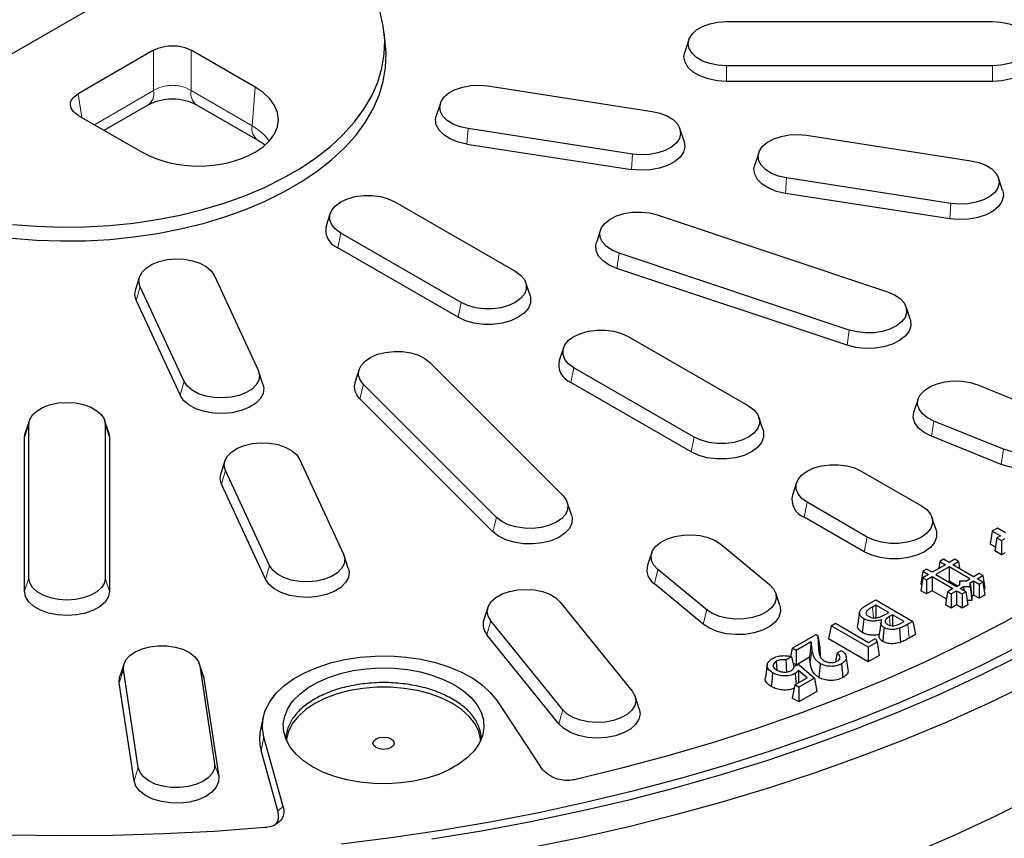
# Model space of a CAD drawing. Units: millimetres. Extents: x 0 to 420, y 0 to 297.
# Drawn here: x 325 to 378, y 145 to 189 of the extents above; entities that cross this region are included whole.
import ezdxf

# ---------------------------------------------------------------- set-up
doc = ezdxf.new("R2010")
doc.units = ezdxf.units.MM

msp = doc.modelspace()

# ---------------------------------------------------------------- linework, layer by layer
at = {"color": 7, "linetype": 'Continuous', "lineweight": 25}
for p, q in [((335.089, 193.3124), (317.3713, 183.0841)), ((362.6689, 188.802), (376.9546, 188.802)), ((344.3503, 187.5277), (344.2755, 188.2249)), ((360.6501, 187.84), (360.4245, 187.1652)), ((331.8908, 187.2674), (327.8425, 184.9304)), ((337.3418, 185.2825), (333.9035, 187.2674)), ((376.9546, 186.4282), (362.6689, 186.4282)), ((349.8507, 185.3464), (358.6821, 183.9804)), ((376.9546, 185.5957), (362.6689, 185.5957)), ((329.2286, 182.9684), (331.5988, 184.3367)), ((334.1955, 184.3367), (337.4825, 182.4392)), ((347.2998, 184.4248), (347.0743, 183.75)), ((327.8425, 183.7685), (331.2809, 181.7836)), ((357.6178, 181.6874), (348.7865, 183.0535)), ((360.3943, 182.384), (360.1687, 183.0587)), ((366.9614, 182.6997), (375.7928, 181.3336)), ((348.727, 182.2255), (357.5583, 180.8594)), ((364.4105, 181.7781), (364.185, 181.1033)), ((374.7285, 179.0407), (365.8971, 180.4067)), ((377.5049, 179.7372), (377.2794, 180.412)), ((374.669, 178.2127), (365.8377, 179.5788)), ((344.8566, 179.124), (351.3216, 175.3919)), ((341.3839, 178.5096), (341.1584, 177.8348)), ((358.9504, 178.4168), (371.3222, 174.2933)), ((348.4139, 173.7133), (341.9489, 177.4454)), ((355.9035, 177.6137), (355.678, 176.9389)), ((348.2515, 172.9196), (341.7865, 176.6518)), ((369.2661, 172.2375), (356.8943, 176.361)), ((331.1374, 175.0944), (330.9118, 174.4196)), ((335.1422, 175.1768), (337.5085, 170.0786)), ((369.1513, 171.4228), (356.7795, 175.5462)), ((352.112, 174.1027), (351.8865, 174.7774)), ((333.5365, 169.4642), (331.1702, 174.5624)), ((330.9483, 173.8282), (333.3147, 168.73)), ((372.5385, 172.8155), (372.3129, 173.4902)), ((357.3825, 171.893), (363.8475, 168.1608)), ((353.9098, 171.2785), (353.6843, 170.6038)), ((346.7352, 170.4962), (353.878, 163.3541)), ((337.7668, 169.3214), (337.5413, 169.9962)), ((342.9358, 170.1276), (342.7103, 169.4528)), ((360.9398, 166.4823), (354.4748, 170.2144)), ((350.3169, 162.1672), (343.174, 169.3093)), ((360.7774, 165.6886), (354.3124, 169.4208)), ((376.1645, 169.2879), (379.9092, 167.7742)), ((350.118, 161.401), (342.9751, 168.5431)), ((372.9663, 168.5405), (372.7408, 167.8657)), ((325.2215, 167.3875), (324.996, 166.7127)), ((325.1843, 158.9157), (325.1843, 167.1626)), ((329.4846, 166.7127), (329.2591, 167.3875)), ((329.2963, 167.1626), (329.2963, 158.9157)), ((364.6379, 166.8716), (364.4124, 167.5464)), ((377.5506, 165.8297), (373.8059, 167.3433)), ((324.9546, 166.4627), (324.996, 166.7127)), ((329.4846, 166.7127), (329.526, 166.4627)), ((324.9546, 158.2158), (324.9546, 166.4627)), ((329.526, 166.4627), (329.526, 158.2158)), ((377.4188, 165.0212), (373.6741, 166.5348)), ((335.7221, 165.2166), (335.4966, 164.5419)), ((339.7269, 165.299), (342.0933, 160.2008)), ((338.1213, 159.5864), (335.755, 164.6846)), ((369.9084, 164.6619), (373.1409, 162.7959)), ((366.4357, 164.0475), (366.2102, 163.3727)), ((337.8995, 158.8522), (335.5331, 163.9504)), ((354.3418, 162.3107), (354.1163, 162.9855)), ((370.2332, 161.1173), (367.0007, 162.9834)), ((370.0708, 160.3236), (366.8383, 162.1897)), ((373.9313, 161.5066), (373.7058, 162.1814)), ((376.948, 161.4335), (376.8419, 160.7336)), ((377.2257, 161.5939), (376.948, 161.4335)), ((376.948, 161.4335), (377.3866, 161.1803)), ((377.6643, 161.3407), (377.2257, 161.5939)), ((377.1947, 161.0696), (377.0886, 160.3697)), ((377.3866, 161.1803), (377.1947, 161.0696)), ((377.1947, 161.0696), (377.445, 160.9251)), ((377.445, 160.9251), (377.6369, 161.0358)), ((377.445, 160.9251), (377.445, 160.164)), ((362.3558, 160.7334), (364.9779, 158.5716)), ((377.1195, 160.5734), (376.8419, 160.7336)), ((377.445, 160.164), (377.0886, 160.3697)), ((342.3516, 159.4436), (342.1261, 160.1184)), ((358.6528, 160.2774), (358.4273, 159.6027)), ((374.1297, 159.8066), (374.0716, 159.4232)), ((374.3267, 159.9203), (374.1297, 159.8066)), ((374.1297, 159.8066), (374.4327, 159.6316)), ((374.6297, 159.7454), (374.3267, 159.9203)), ((374.9328, 159.9203), (374.6297, 159.7454)), ((374.8267, 159.6316), (375.1298, 159.8066)), ((375.1298, 159.8066), (374.9328, 159.9203)), ((375.1298, 159.8066), (375.1879, 159.4232)), ((377.6369, 160.2747), (377.445, 160.164)), ((361.6095, 157.21), (358.9874, 159.3718)), ((373.2206, 159.2817), (373.1145, 158.5819)), ((373.4175, 159.3955), (373.2206, 159.2817)), ((373.2206, 159.2817), (373.5236, 159.1068)), ((373.7206, 159.2205), (373.4175, 159.3955)), ((374.4327, 159.6316), (373.7206, 159.2205)), ((374.6297, 159.5179), (373.9176, 159.1068)), ((375.7459, 158.8735), (374.6297, 159.5179)), ((374.6297, 159.5179), (374.6297, 158.7568)), ((375.9429, 158.9873), (374.8267, 159.6316)), ((373.2206, 158.9319), (373.1145, 158.232)), ((373.5236, 159.1068), (373.2206, 158.9319)), ((373.2206, 158.9319), (373.4175, 158.8181)), ((373.4175, 158.8181), (373.7206, 158.9931)), ((373.4175, 158.8181), (373.4175, 158.057)), ((373.7206, 158.9931), (374.8368, 158.3487)), ((373.7206, 158.9931), (373.7206, 158.232)), ((373.9176, 159.1068), (375.0338, 158.4624)), ((374.5768, 158.7262), (374.6297, 158.7568)), ((374.6297, 158.7568), (375.0867, 158.493)), ((375.2098, 158.7719), (375.1844, 158.5494)), ((375.2098, 158.564), (375.2098, 158.7719)), ((375.2098, 158.7719), (375.5699, 158.7719)), ((375.5699, 158.7719), (375.7459, 158.8735)), ((375.7669, 158.6582), (375.9429, 158.7598)), ((376.246, 159.1622), (375.9429, 158.9873)), ((375.9429, 158.7598), (376.246, 158.5849)), ((375.9429, 158.7598), (375.9429, 157.9987)), ((376.1399, 158.8735), (376.443, 159.0485)), ((376.443, 158.6986), (376.1399, 158.8735)), ((376.443, 159.0485), (376.246, 159.1622)), ((376.246, 158.5849), (376.443, 158.6986)), ((376.443, 159.0485), (376.549, 158.3486)), ((376.443, 158.6986), (376.549, 157.9987)), ((361.4213, 156.4341), (358.7993, 158.5959)), ((373.1633, 158.5537), (373.1145, 158.5819)), ((373.4175, 158.057), (373.1145, 158.232)), ((373.7206, 158.232), (373.4175, 158.057)), ((374.4765, 157.7956), (373.7206, 158.232)), ((374.5338, 158.1738), (374.4277, 157.4739)), ((374.8368, 158.3487), (374.5338, 158.1738)), ((374.5338, 158.1738), (374.7307, 158.06)), ((374.7307, 158.06), (375.0338, 158.235)), ((375.0338, 158.4624), (375.2098, 158.564)), ((375.0338, 158.235), (375.3368, 158.06)), ((375.0338, 158.235), (375.0338, 157.4739)), ((375.2308, 158.3487), (375.4068, 158.4503)), ((375.5338, 158.1738), (375.2308, 158.3487)), ((375.3368, 158.06), (375.5338, 158.1738)), ((375.4068, 158.4503), (375.7669, 158.4503)), ((375.4068, 158.4503), (375.4155, 158.2421)), ((375.5338, 158.1738), (375.6399, 157.4739)), ((375.7669, 158.4503), (375.7669, 158.6582)), ((375.7669, 158.6582), (375.8419, 157.9404)), ((375.7669, 158.4503), (375.8419, 157.7071)), ((376.246, 158.5849), (376.246, 157.8238)), ((376.549, 158.3486), (376.5003, 158.3205)), ((365.538, 157.4409), (365.3125, 158.1157)), ((370.1629, 157.4307), (370.6893, 157.7346)), ((370.6893, 157.7346), (372.6787, 156.5862)), ((374.7307, 158.06), (374.7307, 157.2989)), ((375.3368, 158.06), (375.3368, 157.2989)), ((375.8419, 157.7071), (375.6045, 157.7071)), ((375.8419, 157.9404), (375.9429, 157.9987)), ((375.8419, 157.9404), (375.8419, 157.7071)), ((376.246, 157.8238), (375.9429, 157.9987)), ((376.549, 157.9987), (376.246, 157.8238)), ((349.8541, 157.3449), (349.6286, 156.6701)), ((353.7363, 157.6216), (357.6003, 152.8381)), ((370.6893, 157.4633), (370.5042, 157.3565)), ((371.3864, 157.0609), (370.6893, 157.4633)), ((370.6893, 157.4633), (370.6893, 156.7806)), ((374.7307, 157.2989), (374.4277, 157.4739)), ((375.0338, 157.4739), (374.7307, 157.2989)), ((375.3368, 157.2989), (375.0338, 157.4739)), ((375.6399, 157.4739), (375.3368, 157.2989)), ((353.8734, 151.8348), (350.0095, 156.6184)), ((369.8176, 157.0794), (369.7128, 156.3847)), ((371.22, 156.9648), (371.3864, 157.0609)), ((371.5939, 156.9411), (371.4173, 156.8391)), ((372.2088, 156.5862), (371.5939, 156.9411)), ((371.5939, 156.9411), (371.5939, 156.353)), ((372.0137, 156.4736), (372.2088, 156.5862)), ((372.6787, 156.5862), (372.4104, 156.4313)), ((372.6787, 156.5862), (372.8275, 155.8863)), ((368.2888, 156.3488), (368.14, 155.6489)), ((368.2888, 156.3488), (368.5238, 156.4844)), ((370.2782, 155.2004), (368.2888, 156.3488)), ((368.5238, 156.4844), (370.3056, 155.4558)), ((353.6653, 151.0789), (349.8013, 155.8625)), ((366.2055, 155.1461), (367.4821, 155.8831)), ((367.4821, 155.8831), (367.5727, 155.8308)), ((367.5727, 155.8308), (367.6121, 155.1004)), ((367.5727, 155.8308), (367.6766, 155.1569)), ((370.2782, 154.4146), (368.14, 155.6489)), ((370.3056, 155.4558), (370.6823, 155.6733)), ((370.6823, 155.6733), (370.7563, 155.4764)), ((372.8275, 155.8863), (372.4848, 155.6885)), ((366.2055, 155.1461), (366.1105, 154.6993)), ((366.413, 155.0263), (366.2055, 155.1461)), ((367.2219, 155.4933), (366.413, 155.0263)), ((366.413, 155.0263), (366.413, 154.2405)), ((367.2219, 155.4933), (367.1326, 154.6559)), ((367.2702, 155.0835), (367.2219, 155.4933)), ((367.6766, 155.1569), (367.7012, 154.7009)), ((368.6122, 154.8897), (368.8472, 155.0254)), ((370.7563, 155.4764), (370.2782, 155.2004)), ((370.2782, 155.2004), (370.2782, 154.4146)), ((370.7563, 155.4764), (370.8714, 154.757)), ((366.1582, 154.6893), (365.8616, 154.5181)), ((367.1326, 154.6559), (366.413, 154.2405)), ((367.1652, 154.3795), (367.1326, 154.6559)), ((368.6122, 154.8897), (368.5232, 154.4567)), ((369.2041, 154.0015), (369.0993, 154.6961)), ((370.8714, 154.757), (370.2782, 154.4146)), ((330.3014, 154.3204), (330.0759, 153.6456)), ((331.0689, 148.7341), (330.272, 153.9921)), ((334.5646, 153.6456), (334.339, 154.3204)), ((334.3685, 154.199), (335.1653, 148.941)), ((364.8607, 154.2634), (364.7558, 153.568)), ((365.332, 154.434), (365.3762, 153.9934)), ((366.413, 154.2405), (366.2482, 154.3357)), ((366.2981, 154.1776), (366.5568, 154.2712)), ((366.9982, 153.5465), (366.5354, 153.9528)), ((366.5354, 153.9528), (366.5411, 153.2827)), ((366.5568, 154.2712), (367.3889, 153.5325)), ((368.8447, 154.3096), (368.9187, 153.5665)), ((334.5646, 153.6456), (334.5973, 153.5106)), ((334.5973, 153.5106), (335.3941, 148.2527)), ((366.3426, 153.168), (366.9982, 153.5465)), ((367.3889, 153.5325), (366.5501, 153.0482)), ((367.3889, 153.5325), (367.5237, 152.8244)), ((330.8401, 148.0227), (330.0432, 153.2806)), ((366.3426, 153.168), (366.1937, 152.4681)), ((366.5501, 153.0482), (366.3426, 153.168)), ((366.5501, 153.0482), (366.5501, 152.2624)), ((357.9812, 151.8865), (357.7557, 152.5613)), ((366.5501, 152.2624), (366.1937, 152.4681)), ((367.5237, 152.8244), (366.5501, 152.2624)), ((350.3408, 152.3095), (352.6716, 148.7719)), ((337.7811, 151.4408), (337.6311, 150.7518)), ((338.859, 146.6354), (337.8136, 150.3717)), ((338.5727, 146.4117), (337.6644, 149.6579))]:
    msp.add_line(p, q, dxfattribs=at)
at = {"color": 8, "linetype": 'Continuous', "lineweight": 18}
for p, q in [((331.8908, 185.0947), (331.8908, 187.2674)), ((333.9035, 187.2674), (333.9035, 185.0947)), ((362.6689, 185.5957), (362.6689, 186.4282)), ((376.9546, 186.4282), (376.9546, 185.5957)), ((337.1905, 183.1971), (337.3418, 185.2825)), ((327.8425, 184.9304), (328.0355, 183.6572)), ((328.7181, 183.2631), (331.8908, 185.0947)), ((333.9035, 185.0947), (337.1905, 183.1971)), ((348.727, 182.2255), (348.7865, 183.0535)), ((357.6178, 181.6874), (357.5583, 180.8594)), ((365.8377, 179.5788), (365.8971, 180.4067)), ((374.7285, 179.0407), (374.669, 178.2127)), ((341.7865, 176.6518), (341.9489, 177.4454)), ((356.7795, 175.5462), (356.8943, 176.361)), ((330.9483, 173.8282), (331.1702, 174.5624)), ((348.4139, 173.7133), (348.2515, 172.9196)), ((369.2661, 172.2375), (369.1513, 171.4228)), ((354.3124, 169.4208), (354.4748, 170.2144)), ((333.5365, 169.4642), (333.3147, 168.73)), ((342.9751, 168.5431), (343.174, 169.3093)), ((324.9546, 166.4627), (325.1843, 167.1626)), ((329.526, 166.4627), (329.2963, 167.1626)), ((373.8059, 167.3433), (373.6741, 166.5348)), ((360.9398, 166.4823), (360.7774, 165.6886)), ((377.5506, 165.8297), (377.4188, 165.0212)), ((335.5331, 163.9504), (335.755, 164.6846)), ((366.8383, 162.1897), (367.0007, 162.9834)), ((350.3169, 162.1672), (350.118, 161.401)), ((370.2332, 161.1173), (370.0708, 160.3236)), ((338.1213, 159.5864), (337.8995, 158.8522)), ((358.7993, 158.5959), (358.9874, 159.3718)), ((325.1843, 158.9157), (324.9546, 158.2158)), ((329.526, 158.2158), (329.2963, 158.9157)), ((361.4213, 156.4341), (361.6095, 157.21)), ((370.5042, 157.3565), (370.5621, 156.7802)), ((349.8013, 155.8625), (350.0095, 156.6184)), ((371.4173, 156.8391), (371.4648, 156.3672)), ((372.4104, 156.4313), (372.4848, 155.6885)), ((367.2702, 155.0835), (367.1652, 154.3795)), ((330.0432, 153.2806), (330.272, 153.9921)), ((334.5973, 153.5106), (334.3685, 154.199)), ((353.8734, 151.8348), (353.6653, 151.0789)), ((337.6644, 149.6579), (337.8136, 150.3717)), ((331.0689, 148.7341), (330.8401, 148.0227)), ((335.3941, 148.2527), (335.1653, 148.941)), ((338.5727, 146.4117), (338.859, 146.6354))]:
    msp.add_line(p, q, dxfattribs=at)
at = {"color": 7, "linetype": 'Continuous', "lineweight": 25, "flags": 128}
for points in [[(324.3123, 177.9081), (325.608, 177.8072), (326.9134, 177.7638), (328.2206, 177.7783), (329.5221, 177.8505), (330.8102, 177.98), (332.0774, 178.166), (333.3162, 178.4075), (334.5193, 178.703), (335.6797, 179.0508), (336.7906, 179.4489), (337.8454, 179.8949), (338.838, 180.3862), (339.7625, 180.9199), (340.6136, 181.4929), (341.3861, 182.1019), (342.0757, 182.7432), (342.6782, 183.413), (343.1901, 184.1076), (343.6084, 184.8227), (343.9306, 185.5542), (344.155, 186.2978), (344.28, 187.0492), (344.305, 187.8038), (344.2299, 188.5574), (344.0551, 189.3054)], [(362.6689, 186.4282), (362.2114, 186.4579), (361.7768, 186.5457), (361.387, 186.6871), (361.0614, 186.8751), (360.8164, 187.1001), (360.6644, 187.351), (360.6128, 187.6151), (360.6644, 187.8792), (360.8164, 188.1301), (361.0614, 188.3551), (361.387, 188.5431), (361.7768, 188.6845), (362.2114, 188.7723), (362.6689, 188.802)], [(376.9546, 188.802), (377.4121, 188.7723), (377.8467, 188.6845), (378.2365, 188.5431), (378.5621, 188.3551), (378.807, 188.1301), (378.9591, 187.8792), (379.0106, 187.6151), (378.9591, 187.351), (378.807, 187.1001), (378.5621, 186.8751), (378.2365, 186.6871), (377.8467, 186.5457), (377.4121, 186.4579), (376.9546, 186.4282)], [(324.2994, 177.1656), (325.6009, 177.0642), (326.9119, 177.0207), (328.2249, 177.0352), (329.5321, 177.1077), (330.8259, 177.2378), (332.0986, 177.4246), (333.3429, 177.6671), (334.5513, 177.964), (335.7168, 178.3133), (336.8325, 178.7131), (337.892, 179.1611), (338.8889, 179.6545), (339.8175, 180.1906), (340.6723, 180.7661), (341.4483, 181.3778), (342.1409, 182.0219), (342.746, 182.6947), (343.2602, 183.3923), (343.6803, 184.1106), (344.004, 184.8453), (344.2293, 185.5922), (344.3549, 186.3468), (344.38, 187.1048), (344.3503, 187.5279)], [(362.6689, 185.5957), (362.1603, 185.6288), (361.6771, 185.7264), (361.2438, 185.8836), (360.8818, 186.0925), (360.6095, 186.3427), (360.4405, 186.6216), (360.3832, 186.9152), (360.4245, 187.1652)], [(379.1989, 187.1652), (379.2403, 186.9152), (379.183, 186.6216), (379.0139, 186.3427), (378.7416, 186.0925), (378.3797, 185.8836), (377.9463, 185.7264), (377.4632, 185.6288), (376.9546, 185.5957)], [(337.3418, 181.7836), (337.7786, 182.0788), (338.13, 182.4099), (338.3873, 182.7685), (338.5443, 183.146), (338.5971, 183.5331), (338.5443, 183.9201), (338.3873, 184.2976), (338.13, 184.6563), (337.7786, 184.9873), (337.3418, 185.2825)], [(348.7865, 183.0535), (348.3579, 183.1506), (347.9775, 183.3003), (347.6643, 183.4951), (347.4341, 183.7253), (347.2984, 183.9793), (347.264, 184.2443), (347.3326, 184.5072), (347.5008, 184.7546), (347.7602, 184.9742), (348.0977, 185.155), (348.4964, 185.2878), (348.9364, 185.3662), (349.3955, 185.3861), (349.8507, 185.3464)], [(348.727, 182.2255), (348.2506, 182.3335), (347.8277, 182.4999), (347.4795, 182.7165), (347.2236, 182.9724), (347.0727, 183.2547), (347.0345, 183.5494), (347.0743, 183.75)], [(358.6821, 183.9804), (359.1107, 183.8833), (359.4911, 183.7335), (359.8042, 183.5387), (360.0344, 183.3085), (360.1701, 183.0546), (360.2045, 182.7895), (360.1359, 182.5267), (359.9677, 182.2793), (359.7084, 182.0597), (359.3708, 181.8789), (358.9721, 181.746), (358.5322, 181.6677), (358.073, 181.6478), (357.6178, 181.6874)], [(365.8971, 180.4067), (365.4686, 180.5038), (365.0882, 180.6535), (364.775, 180.8484), (364.5448, 181.0786), (364.4091, 181.3325), (364.3747, 181.5976), (364.4433, 181.8604), (364.6115, 182.1078), (364.8709, 182.3274), (365.2084, 182.5082), (365.6071, 182.6411), (366.047, 182.7194), (366.5062, 182.7393), (366.9614, 182.6997)], [(360.3943, 182.384), (360.3958, 182.3793), (360.434, 182.0847), (360.3578, 181.7925), (360.1708, 181.5174), (359.8824, 181.2733), (359.5072, 181.0723), (359.064, 180.9246), (358.5749, 180.8375), (358.0645, 180.8154), (357.5583, 180.8594)], [(365.8377, 179.5788), (365.3612, 179.6867), (364.9383, 179.8532), (364.5902, 180.0698), (364.3343, 180.3257), (364.1834, 180.608), (364.1452, 180.9027), (364.185, 181.1033)], [(375.7928, 181.3336), (376.2213, 181.2365), (376.6017, 181.0868), (376.9149, 180.892), (377.1451, 180.6618), (377.2808, 180.4078), (377.3152, 180.1428), (377.2466, 179.8799), (377.0784, 179.6325), (376.819, 179.4129), (376.4815, 179.2321), (376.0828, 179.0993), (375.6429, 179.0209), (375.1837, 179.001), (374.7285, 179.0407)], [(341.9489, 177.4454), (341.6618, 177.6532), (341.4621, 177.8927), (341.3596, 178.1518), (341.3596, 178.4176), (341.4621, 178.6767), (341.6618, 178.9162), (341.9489, 179.124), (342.3089, 179.2897), (342.7237, 179.4051), (343.1725, 179.4642), (343.6329, 179.4642), (344.0818, 179.4051), (344.4966, 179.2897), (344.8566, 179.124)], [(377.5049, 179.7372), (377.5065, 179.7326), (377.5447, 179.4379), (377.4684, 179.1457), (377.2814, 178.8707), (376.9931, 178.6266), (376.6179, 178.4256), (376.1747, 178.2778), (375.6856, 178.1907), (375.1751, 178.1687), (374.669, 178.2127)], [(356.8943, 176.361), (356.5239, 176.5188), (356.2236, 176.7202), (356.0084, 176.9552), (355.8893, 177.212), (355.872, 177.4776), (355.9576, 177.7387), (356.1418, 177.9823), (356.4152, 178.1962), (356.7641, 178.3696), (357.1712, 178.4938), (357.6159, 178.5625), (358.076, 178.5725), (358.5284, 178.5231), (358.9504, 178.4168)], [(356.7795, 175.5462), (356.3677, 175.7217), (356.0338, 175.9457), (355.7946, 176.2069), (355.6622, 176.4923), (355.643, 176.7876), (355.678, 176.9389)], [(331.1702, 174.5624), (331.1016, 174.8252), (331.136, 175.0902), (331.2717, 175.3442), (331.5019, 175.5744), (331.815, 175.7692), (332.1954, 175.919), (332.624, 176.0161), (333.0793, 176.0557), (333.5384, 176.0358), (333.9784, 175.9575), (334.3771, 175.8246), (334.7146, 175.6438), (334.9739, 175.4242), (335.1422, 175.1768)], [(351.3216, 175.3919), (351.6086, 175.1841), (351.8084, 174.9446), (351.9108, 174.6855), (351.9108, 174.4197), (351.8084, 174.1606), (351.6086, 173.9211), (351.3216, 173.7133), (350.9616, 173.5476), (350.5468, 173.4323), (350.0979, 173.3731), (349.6375, 173.3731), (349.1886, 173.4323), (348.7738, 173.5476), (348.4139, 173.7133)], [(352.112, 174.1027), (352.1391, 174.0004), (352.1391, 173.7049), (352.0252, 173.4169), (351.8031, 173.1507), (351.484, 172.9196), (351.0838, 172.7354), (350.6226, 172.6072), (350.1236, 172.5415), (349.6118, 172.5415), (349.1128, 172.6072), (348.6516, 172.7354), (348.2515, 172.9196)], [(371.3222, 174.2933), (371.6926, 174.1355), (371.9929, 173.934), (372.2081, 173.699), (372.3272, 173.4423), (372.3444, 173.1767), (372.2588, 172.9155), (372.0747, 172.6719), (371.8013, 172.4581), (371.4523, 172.2847), (371.0453, 172.1605), (370.6006, 172.0917), (370.1405, 172.0818), (369.6881, 172.1312), (369.2661, 172.2375)], [(372.5385, 172.8155), (372.5543, 172.7622), (372.5735, 172.4669), (372.4783, 172.1766), (372.2736, 171.9057), (371.9697, 171.668), (371.5817, 171.4753), (371.1292, 171.3372), (370.6348, 171.2607), (370.1233, 171.2497), (369.6204, 171.3046), (369.1513, 171.4228)], [(354.4748, 170.2144), (354.1877, 170.4222), (353.988, 170.6617), (353.8855, 170.9208), (353.8855, 171.1866), (353.988, 171.4457), (354.1877, 171.6852), (354.4748, 171.893), (354.8348, 172.0587), (355.2496, 172.174), (355.6984, 172.2332), (356.1588, 172.2332), (356.6077, 172.174), (357.0225, 172.0587), (357.3825, 171.893)], [(343.174, 169.3093), (342.9899, 169.5529), (342.9043, 169.814), (342.9215, 170.0796), (343.0407, 170.3364), (343.2558, 170.5714), (343.5561, 170.7728), (343.9266, 170.9307), (344.3486, 171.0369), (344.8009, 171.0864), (345.261, 171.0764), (345.7057, 171.0076), (346.1128, 170.8834), (346.4618, 170.7101), (346.7352, 170.4962)], [(337.5085, 170.0786), (337.5771, 169.8157), (337.5427, 169.5507), (337.407, 169.2967), (337.1768, 169.0665), (336.8636, 168.8717), (336.4832, 168.722), (336.0547, 168.6249), (335.5994, 168.5853), (335.1403, 168.6051), (334.7003, 168.6835), (334.3016, 168.8164), (333.9641, 168.9971), (333.7047, 169.2167), (333.5365, 169.4642)], [(337.7668, 169.3214), (337.8066, 169.1208), (337.7684, 168.8262), (337.6175, 168.5438), (337.3616, 168.2879), (337.0135, 168.0713), (336.5906, 167.9049), (336.1141, 167.7969), (335.608, 167.7529), (335.0976, 167.775), (334.6085, 167.8621), (334.1652, 168.0098), (333.79, 168.2108), (333.5017, 168.4549), (333.3147, 168.73)], [(373.8059, 167.3433), (373.4607, 167.5192), (373.1919, 167.735), (373.0131, 167.9799), (372.9331, 168.2417), (372.9561, 168.5071), (373.0808, 168.763), (373.301, 168.9964), (373.6056, 169.1957), (373.9794, 169.3509), (374.4037, 169.4541), (374.8571, 169.5002), (375.3169, 169.487), (375.7601, 169.415), (376.1645, 169.2879)], [(325.1843, 167.1626), (325.2358, 167.4267), (325.3879, 167.6776), (325.6328, 167.9027), (325.9584, 168.0906), (326.3482, 168.232), (326.7828, 168.3198), (327.2403, 168.3496), (327.6978, 168.3198), (328.1324, 168.232), (328.5222, 168.0906), (328.8478, 167.9027), (329.0927, 167.6776), (329.2448, 167.4267), (329.2963, 167.1626)], [(363.8475, 168.1608), (364.1345, 167.953), (364.3343, 167.7136), (364.4367, 167.4544), (364.4367, 167.1886), (364.3343, 166.9295), (364.1345, 166.6901), (363.8475, 166.4823), (363.4875, 166.3165), (363.0727, 166.2012), (362.6238, 166.1421), (362.1634, 166.1421), (361.7145, 166.2012), (361.2997, 166.3165), (360.9398, 166.4823)], [(373.6741, 166.5348), (373.2904, 166.7304), (372.9916, 166.9703), (372.7928, 167.2425), (372.7039, 167.5335), (372.7294, 167.8286), (372.7408, 167.8657)], [(379.9092, 167.7742), (380.2544, 167.5983), (380.5231, 167.3825), (380.702, 167.1376), (380.7819, 166.8759), (380.759, 166.6104), (380.6343, 166.3546), (380.4141, 166.1211), (380.1094, 165.9219), (379.7356, 165.7667), (379.3113, 165.6635), (378.8579, 165.6173), (378.3981, 165.6306), (377.9549, 165.7025), (377.5506, 165.8297)], [(364.6379, 166.8716), (364.665, 166.7694), (364.665, 166.4739), (364.5511, 166.1858), (364.329, 165.9196), (364.0099, 165.6886), (363.6097, 165.5044), (363.1485, 165.3762), (362.6495, 165.3104), (362.1377, 165.3104), (361.6387, 165.3762), (361.1775, 165.5044), (360.7774, 165.6886)], [(335.755, 164.6846), (335.6864, 164.9474), (335.7208, 165.2125), (335.8565, 165.4664), (336.0867, 165.6966), (336.3998, 165.8914), (336.7802, 166.0412), (337.2088, 166.1383), (337.6641, 166.1779), (338.1232, 166.158), (338.5632, 166.0797), (338.9619, 165.9468), (339.2994, 165.766), (339.5587, 165.5464), (339.7269, 165.299)], [(380.9742, 166.352), (381.0111, 166.1842), (380.9856, 165.8891), (380.847, 165.6047), (380.6022, 165.3452), (380.2635, 165.1237), (379.8479, 164.9512), (379.3763, 164.8364), (378.8722, 164.7851), (378.361, 164.7998), (377.8683, 164.8798), (377.4188, 165.0212)], [(367.0007, 162.9834), (366.7136, 163.1912), (366.5139, 163.4306), (366.4114, 163.6898), (366.4114, 163.9555), (366.5139, 164.2147), (366.7136, 164.4541), (367.0007, 164.6619), (367.3606, 164.8276), (367.7755, 164.943), (368.2243, 165.0021), (368.6847, 165.0021), (369.1336, 164.943), (369.5484, 164.8276), (369.9084, 164.6619)], [(353.878, 163.3541), (354.0621, 163.1105), (354.1477, 162.8494), (354.1305, 162.5838), (354.0114, 162.327), (353.7962, 162.092), (353.4959, 161.8906), (353.1255, 161.7327), (352.7035, 161.6265), (352.2511, 161.577), (351.791, 161.587), (351.3463, 161.6558), (350.9392, 161.78), (350.5903, 161.9533), (350.3169, 162.1672)], [(373.1409, 162.7959), (373.4279, 162.5881), (373.6277, 162.3486), (373.7301, 162.0895), (373.7301, 161.8237), (373.6277, 161.5646), (373.4279, 161.3251), (373.1409, 161.1173), (372.7809, 160.9516), (372.3661, 160.8362), (371.9172, 160.7771), (371.4568, 160.7771), (371.0079, 160.8362), (370.5931, 160.9516), (370.2332, 161.1173)], [(354.3418, 162.3107), (354.3768, 162.1594), (354.3576, 161.8641), (354.2252, 161.5787), (353.986, 161.3175), (353.6521, 161.0935), (353.2403, 160.918), (352.7712, 160.7999), (352.2683, 160.7449), (351.7568, 160.756), (351.2624, 160.8325), (350.8099, 160.9705), (350.4219, 161.1633), (350.118, 161.401)], [(373.9313, 161.5066), (373.9584, 161.4044), (373.9584, 161.1089), (373.8445, 160.8209), (373.6224, 160.5547), (373.3033, 160.3236), (372.9031, 160.1394), (372.4419, 160.0112), (371.9429, 159.9455), (371.4311, 159.9455), (370.9321, 160.0112), (370.4709, 160.1394), (370.0708, 160.3236)], [(358.9874, 159.3718), (358.7672, 159.6052), (358.6425, 159.8611), (358.6196, 160.1265), (358.6995, 160.3883), (358.8783, 160.6332), (359.1471, 160.849), (359.4923, 161.0249), (359.8967, 161.152), (360.3399, 161.224), (360.7997, 161.2372), (361.2531, 161.1911), (361.6774, 161.0878), (362.0512, 160.9327), (362.3558, 160.7334)], [(342.0933, 160.2008), (342.1619, 159.938), (342.1275, 159.6729), (341.9918, 159.4189), (341.7616, 159.1888), (341.4484, 158.9939), (341.068, 158.8442), (340.6394, 158.7471), (340.1842, 158.7075), (339.7251, 158.7273), (339.2851, 158.8057), (338.8864, 158.9386), (338.5489, 159.1194), (338.2895, 159.339), (338.1213, 159.5864)], [(342.3516, 159.4436), (342.3914, 159.243), (342.3532, 158.9484), (342.2023, 158.666), (341.9464, 158.4101), (341.5982, 158.1935), (341.1753, 158.0271), (340.6989, 157.9191), (340.1928, 157.8751), (339.6824, 157.8972), (339.1933, 157.9843), (338.75, 158.132), (338.3748, 158.333), (338.0865, 158.5771), (337.8995, 158.8522)], [(329.2963, 158.9157), (329.2448, 158.6515), (329.0927, 158.4007), (328.8478, 158.1756), (328.5222, 157.9877), (328.1324, 157.8463), (327.6978, 157.7585), (327.2403, 157.7287), (326.7828, 157.7585), (326.3482, 157.8463), (325.9584, 157.9877), (325.6328, 158.1756), (325.3879, 158.4007), (325.2358, 158.6515), (325.1843, 158.9157)], [(329.526, 158.2158), (329.4687, 157.9222), (329.2997, 157.6433), (329.0273, 157.3931), (328.6654, 157.1841), (328.232, 157.0269), (327.7489, 156.9293), (327.2403, 156.8963), (326.7317, 156.9293), (326.2486, 157.0269), (325.8152, 157.1841), (325.4533, 157.3931), (325.1809, 157.6433), (325.0119, 157.9222), (324.9546, 158.2158)], [(350.0095, 156.6184), (349.8629, 156.8703), (349.817, 157.1348), (349.8743, 157.3985), (350.0317, 157.6483), (350.2815, 157.8716), (350.6111, 158.0571), (351.004, 158.1957), (351.4404, 158.2804), (351.8985, 158.3068), (352.3554, 158.2738), (352.788, 158.1829), (353.1748, 158.0387), (353.4962, 157.8484), (353.7363, 157.6216)], [(364.9779, 158.5716), (365.1981, 158.3382), (365.3228, 158.0823), (365.3457, 157.8169), (365.2658, 157.5551), (365.0869, 157.3102), (364.8182, 157.0944), (364.473, 156.9185), (364.0686, 156.7914), (363.6254, 156.7194), (363.1656, 156.7062), (362.7122, 156.7524), (362.2879, 156.8556), (361.9141, 157.0107), (361.6095, 157.21)], [(379.5067, 157.6071), (377.537, 156.5056), (375.4978, 155.4471), (373.3918, 154.4332), (371.2218, 153.4651), (368.9911, 152.5444), (366.7025, 151.6721), (364.3593, 150.8497), (361.9648, 150.0781), (359.5221, 149.3584), (357.0348, 148.6917), (354.5063, 148.0789)], [(365.538, 157.4409), (365.5494, 157.4038), (365.575, 157.1087), (365.4861, 156.8177), (365.2873, 156.5455), (364.9885, 156.3056), (364.6047, 156.11), (364.1552, 155.9687), (363.6625, 155.8887), (363.1513, 155.874), (362.6472, 155.9253), (362.1756, 156.0401), (361.76, 156.2125), (361.4213, 156.4341)], [(370.0405, 156.7302), (370.0386, 156.7113), (369.9651, 155.9879)], [(371.1387, 156.2545), (371.1104, 155.9737), (371.0637, 155.5119)], [(371.9579, 156.2112), (371.9779, 155.9268), (372.0107, 155.4588)], [(330.272, 153.9921), (330.2835, 154.2578), (330.3971, 154.5153), (330.6071, 154.7519), (330.9031, 154.9555), (331.2701, 155.116), (331.6898, 155.2253), (332.141, 155.2779), (332.6013, 155.2713), (333.0475, 155.2057), (333.4572, 155.0845), (333.8099, 154.9136), (334.0879, 154.7018), (334.2772, 154.4595), (334.3685, 154.199)], [(341.9592, 144.6429), (344.6524, 144.9798), (347.3226, 145.3729), (349.9664, 145.8217), (352.5802, 146.3256), (355.1606, 146.884), (357.7041, 147.4962), (360.2075, 148.1612), (362.6674, 148.8783), (365.0805, 149.6464), (367.4438, 150.4647), (369.754, 151.3319), (372.0081, 152.247), (374.2032, 153.2087), (376.3364, 154.2159), (378.4048, 155.267)], [(337.8136, 150.3717), (337.7336, 150.8499), (337.7598, 151.33), (337.8918, 151.8043), (338.1273, 152.265), (338.4627, 152.7047), (338.8923, 153.1161), (339.4092, 153.4926), (340.0049, 153.8279), (340.6699, 154.1168), (341.3931, 154.3543), (342.1629, 154.5368), (342.9667, 154.6611), (343.7914, 154.7253), (344.6235, 154.7283), (345.4495, 154.6701), (346.2559, 154.5517), (347.0296, 154.3748), (347.758, 154.1425), (348.4292, 153.8586), (349.0323, 153.5276), (349.5573, 153.1549), (349.9959, 152.7466), (350.3408, 152.3095)], [(378.3566, 154.7031), (376.2528, 153.6533), (374.0843, 152.6483), (371.854, 151.6894), (369.5649, 150.7779), (367.2199, 149.915), (364.8222, 149.1018), (362.375, 148.3394), (359.8814, 147.6289), (357.3448, 146.971), (354.7684, 146.3668), (352.1558, 145.8169), (349.5103, 145.3222), (346.8354, 144.8833)], [(340.4358, 148.7707), (339.9521, 149.0909), (339.5485, 149.4461), (339.2325, 149.8298), (339.0098, 150.2347), (338.8848, 150.6534), (338.8597, 151.078), (338.9349, 151.5006), (339.1092, 151.9133), (339.3791, 152.3085), (339.7398, 152.6788), (340.1845, 153.0174), (340.7048, 153.3178), (341.2912, 153.5745), (341.9327, 153.7827), (342.6173, 153.9385), (343.3323, 154.0391), (344.0643, 154.0826), (344.7998, 154.068), (345.525, 153.9959), (346.2264, 153.8673), (346.891, 153.6849), (347.5064, 153.4519), (348.061, 153.1727), (348.5447, 152.8525), (348.9483, 152.4972), (349.2644, 152.1136), (349.487, 151.7087), (349.612, 151.29), (349.6372, 150.8654), (349.5619, 150.4428), (349.3877, 150.0301), (349.1177, 149.6349), (348.757, 149.2645), (348.3123, 148.926), (347.792, 148.6256), (347.2056, 148.3689), (346.5641, 148.1607), (345.8795, 148.0049), (345.1645, 147.9043), (344.4325, 147.8608), (343.697, 147.8753), (342.9718, 147.9475), (342.2704, 148.076), (341.6058, 148.2585), (340.9904, 148.4915), (340.4358, 148.7707)], [(367.7099, 154.3094), (367.7059, 154.2695), (367.6359, 153.5662)], [(330.0432, 153.2806), (330.056, 153.576), (330.0759, 153.6456)], [(365.1483, 153.8258), (365.1235, 153.5792), (365.0986, 153.3311), (365.0737, 153.0831)], [(366.3561, 153.7908), (366.3822, 153.5307), (366.4144, 153.2095)], [(347.9436, 152.1717), (347.3801, 152.4536), (346.7529, 152.6863), (346.0746, 152.8651), (345.3592, 152.9864), (344.6212, 153.0476), (343.8756, 153.0476), (343.1376, 152.9864), (342.4222, 152.8651), (341.7439, 152.6863), (341.1167, 152.4536), (340.5532, 152.1717), (340.0649, 151.8464), (339.6618, 151.4843), (339.3521, 151.0928), (339.142, 150.6798), (339.0359, 150.2537), (339.0292, 150.1903)], [(378.8815, 153.2113), (376.7215, 152.1692), (374.4984, 151.1722), (372.2151, 150.2217), (369.8745, 149.3188), (367.4796, 148.4647), (365.0334, 147.6606), (362.539, 146.9073), (359.9996, 146.2059), (357.4185, 145.5573), (354.799, 144.9623), (352.1443, 144.4216)], [(357.6003, 152.8381), (357.7469, 152.5861), (357.7927, 152.3217), (357.7355, 152.0579), (357.578, 151.8082), (357.3282, 151.5849), (356.9986, 151.3993), (356.6058, 151.2607), (356.1693, 151.1761), (355.7112, 151.1496), (355.2544, 151.1827), (354.8217, 151.2736), (354.435, 151.4178), (354.1135, 151.608), (353.8734, 151.8348)], [(349.4676, 150.1903), (349.4609, 150.2537), (349.3548, 150.6798), (349.1447, 151.0928), (348.835, 151.4843), (348.4319, 151.8464), (347.9436, 152.1717)], [(357.9812, 151.8865), (358.0224, 151.6201), (357.9587, 151.3269), (357.7837, 151.0493), (357.506, 150.8011), (357.1396, 150.5948), (356.7028, 150.4407), (356.2176, 150.3466), (355.7084, 150.3172), (355.2005, 150.3539), (354.7195, 150.455), (354.2896, 150.6153), (353.9322, 150.8268), (353.6653, 151.0789)], [(343.8443, 149.8052), (343.7205, 149.9123), (343.677, 150.0385), (343.7205, 150.1647), (343.8443, 150.2718), (344.0297, 150.3433), (344.2484, 150.3684), (344.4671, 150.3433), (344.6525, 150.2718)], [(344.6525, 150.2718), (344.7763, 150.1647), (344.8198, 150.0385), (344.7763, 149.9123), (344.6525, 149.8052), (344.4671, 149.7337), (344.2484, 149.7086), (344.0297, 149.7337), (343.8443, 149.8052)], [(335.1653, 148.941), (335.1538, 148.6753), (335.0402, 148.4177), (334.8302, 148.1812), (334.5342, 147.9776), (334.1672, 147.8171), (333.7476, 147.7078), (333.2963, 147.6551), (332.836, 147.6618), (332.3898, 147.7273), (331.9801, 147.8486), (331.6275, 148.0194), (331.3495, 148.2313), (331.1601, 148.4736), (331.0689, 148.7341)], [(335.3941, 148.2527), (335.3813, 147.9573), (335.255, 147.6709), (335.0215, 147.408), (334.6925, 147.1816), (334.2845, 147.0032), (333.818, 146.8817), (333.3163, 146.8232), (332.8046, 146.8305), (332.3086, 146.9034), (331.8531, 147.0382), (331.4611, 147.2282), (331.152, 147.4637), (330.9415, 147.733), (330.8401, 148.0227)], [(379.2311, 147.1747), (377.1187, 146.1189), (374.942, 145.1075), (372.7038, 144.1419)], [(337.8703, 145.5055), (335.1498, 145.3064), (332.4183, 145.1659), (329.6796, 145.0841), (326.9376, 145.0611), (324.1959, 145.0971)]]:
    msp.add_lwpolyline(points, dxfattribs=at)
at = {"color": 8, "linetype": 'Continuous', "lineweight": 18}
for centre, radius, start, end in [((331.1709, 184.9368), 0.7371, 305.48844, 12.36253), ((334.6234, 184.9368), 0.7371, 167.63747, 234.51156), ((337.9114, 183.0395), 0.738, 167.66498, 234.27502), ((335.9105, 180.8279), 2.6928, 35.32173, 61.61897)]:
    msp.add_arc(centre, radius, start, end, dxfattribs=at)
at = {"color": 7, "linetype": 'Continuous', "lineweight": 25}
for centre, radius, start, end in [((334.3114, 187.5781), 6.5391, 242.39104, 297.60896), ((342.1662, 177.6116), 1.0322, 167.51165, 248.41793), ((331.6579, 174.1688), 0.7871, 161.41749, 205.64411), ((354.665, 170.3662), 1.009, 166.38091, 249.54866), ((343.5331, 169.1989), 0.8611, 162.85222, 229.61055), ((336.2427, 164.291), 0.7871, 161.41749, 205.64411), ((367.1908, 163.1351), 1.009, 166.38091, 249.54866), ((359.3028, 159.354), 0.9102, 164.1464, 236.40842), ((350.4206, 156.4172), 0.8314, 162.29281, 221.85664), ((339.8297, 150.2713), 2.2505, 167.67177, 195.81593)]:
    msp.add_arc(centre, radius, start, end, dxfattribs=at)
for points, knots in [([(331.8908, 187.2674), (332.0514, 187.3397), (332.3849, 187.4899), (332.9946, 187.5278), (333.5294, 187.4455), (333.7819, 187.3253), (333.9035, 187.2674)], [0, 0, 0, 0, 0.2706058, 0.5623086, 0.7893766, 1, 1, 1, 1]), ([(327.8425, 183.7685), (327.7174, 183.8612), (327.4572, 184.0537), (327.3915, 184.4057), (327.5341, 184.7144), (327.7423, 184.8602), (327.8425, 184.9304)], [0, 0, 0, 0, 0.27060583, 0.5623086, 0.78937655, 1, 1, 1, 1]), ([(331.598, 184.3363), (331.7903, 184.4251), (332.173, 184.6019), (332.8972, 184.6773), (333.6213, 184.6019), (334.004, 184.4251), (334.1963, 184.3363)], [0, 0, 0, 0, 0.25128278, 0.5, 0.74871722, 1, 1, 1, 1]), ([(337.4801, 182.4385), (337.5634, 182.3895), (337.7048, 182.3063), (337.81, 182.2214), (337.8532, 182.1864)], [0, 0, 0, 0, 0.5884796, 1, 1, 1, 1]), ([(370.0405, 156.7302), (369.9873, 156.7669), (369.8692, 156.8482), (369.8019, 157.004), (369.8267, 157.1608), (369.958, 157.3047), (370.0884, 157.3849), (370.1629, 157.4307)], [0, 0, 0, 0, 0.1791531, 0.3973831, 0.5853916, 0.763177, 1, 1, 1, 1]), ([(370.5042, 157.3565), (370.4537, 157.3262), (370.3463, 157.2618), (370.2223, 157.1661), (370.1571, 157.0659), (370.1607, 156.9798), (370.2118, 156.9079), (370.266, 156.8729), (370.2899, 156.8574)], [0, 0, 0, 0, 0.216758, 0.4607621, 0.6096644, 0.759241, 0.8935758, 1, 1, 1, 1]), ([(370.9964, 156.6646), (370.9063, 156.6463), (370.7409, 156.6126), (370.4826, 156.594), (370.2549, 156.6318), (370.1155, 156.6882), (370.0528, 156.7233), (370.0405, 156.7302)], [0, 0, 0, 0, 0.2783538, 0.5106826, 0.7455068, 0.9499533, 1, 1, 1, 1]), ([(370.2899, 156.8574), (370.3401, 156.8336), (370.4299, 156.791), (370.5959, 156.7714), (370.7694, 156.7806), (370.9367, 156.8271), (371.0902, 156.8932), (371.177, 156.9411), (371.22, 156.9648)], [0, 0, 0, 0, 0.1796891, 0.3215898, 0.4626902, 0.6630232, 0.8330403, 1, 1, 1, 1]), ([(371.1387, 156.2545), (371.0885, 156.2896), (370.9975, 156.3532), (370.9554, 156.4858), (370.9814, 156.5857), (370.9935, 156.6496), (370.9964, 156.6646)], [0, 0, 0, 0, 0.3077099, 0.5580218, 0.8961523, 1, 1, 1, 1]), ([(371.4173, 156.8391), (371.3553, 156.7996), (371.2597, 156.7387), (371.1931, 156.6332), (371.1926, 156.5479), (371.24, 156.4734), (371.2959, 156.4368), (371.3213, 156.4202)], [0, 0, 0, 0, 0.33265358, 0.51292228, 0.69440277, 0.86074235, 1, 1, 1, 1]), ([(369.9651, 155.9879), (369.8954, 156.0392), (369.7585, 156.14), (369.6919, 156.289), (369.7182, 156.3672), (369.7237, 156.3837)], [0, 0, 0, 0, 0.4502497, 0.8838929, 1, 1, 1, 1]), ([(370.9712, 156.5327), (370.9538, 156.4175), (370.919, 156.1871), (370.8839, 155.9545), (370.8664, 155.8382)], [0, 0, 0, 0, 0.4999666, 1, 1, 1, 1]), ([(371.9579, 156.2112), (371.8778, 156.1886), (371.7309, 156.1473), (371.4905, 156.1443), (371.2866, 156.1803), (371.1847, 156.2314), (371.1387, 156.2545)], [0, 0, 0, 0, 0.2984886, 0.5466138, 0.7955499, 1, 1, 1, 1]), ([(371.3213, 156.4202), (371.3601, 156.4015), (371.4323, 156.3666), (371.5684, 156.3476), (371.7117, 156.3551), (371.8689, 156.3965), (371.962, 156.4461), (372.0137, 156.4736)], [0, 0, 0, 0, 0.1907864, 0.3547373, 0.5186615, 0.7329031, 1, 1, 1, 1]), ([(372.4104, 156.4313), (372.374, 156.4107), (372.3004, 156.3689), (372.1555, 156.2911), (372.0353, 156.2425), (371.9579, 156.2112)], [0, 0, 0, 0, 0.2582775, 0.5228646, 1, 1, 1, 1]), ([(370.8735, 155.8779), (370.7621, 155.8602), (370.5681, 155.8296), (370.2816, 155.8581), (370.0923, 155.9198), (369.9977, 155.9704), (369.9651, 155.9879)], [0, 0, 0, 0, 0.3484338, 0.6063896, 0.8641784, 1, 1, 1, 1]), ([(371.0637, 155.5119), (371.0045, 155.5541), (370.8899, 155.6356), (370.8552, 155.7584), (370.8659, 155.8232), (370.8684, 155.8381)], [0, 0, 0, 0, 0.4507817, 0.873055, 1, 1, 1, 1]), ([(372.4848, 155.6885), (372.448, 155.6675), (372.3742, 155.6256), (372.2226, 155.5443), (372.0954, 155.493), (372.0107, 155.4588)], [0, 0, 0, 0, 0.2504128, 0.5008257, 1, 1, 1, 1]), ([(367.7099, 154.3094), (367.6274, 154.3707), (367.4219, 154.5236), (367.3111, 154.8011), (367.2824, 154.9994), (367.2702, 155.0835)], [0, 0, 0, 0, 0.2782634, 0.6937751, 1, 1, 1, 1]), ([(367.6121, 155.1004), (367.6198, 154.9923), (367.6316, 154.8265), (367.7317, 154.604), (367.855, 154.5089), (367.9177, 154.4605)], [0, 0, 0, 0, 0.4786004, 0.7349129, 1, 1, 1, 1]), ([(368.8472, 155.0254), (368.8619, 155.0145), (368.9142, 154.9758), (368.9906, 154.9067), (369.0495, 154.8293), (369.0865, 154.7561), (369.1045, 154.6856), (369.1029, 154.6073), (369.0739, 154.5109), (369.0072, 154.4256), (368.9178, 154.3537), (368.8682, 154.3238), (368.8447, 154.3096)], [0, 0, 0, 0, 0.0522363, 0.1858377, 0.3092328, 0.3707861, 0.474275, 0.5777268, 0.6658076, 0.8434267, 0.9257031, 1, 1, 1, 1]), ([(372.0107, 155.4588), (371.9011, 155.4297), (371.6981, 155.3757), (371.3791, 155.3914), (371.1762, 155.4511), (371.0879, 155.4988), (371.0637, 155.5119)], [0, 0, 0, 0, 0.3482768, 0.6454433, 0.9028408, 1, 1, 1, 1]), ([(365.1483, 153.8258), (365.0595, 153.889), (364.8919, 154.0081), (364.8389, 154.2258), (364.8998, 154.4133), (365.0237, 154.5243), (365.105, 154.5736), (365.1191, 154.5822)], [0, 0, 0, 0, 0.2859158, 0.5393171, 0.7562909, 0.957626, 1, 1, 1, 1]), ([(365.1191, 154.5822), (365.2075, 154.6254), (365.37, 154.7046), (365.6732, 154.7499), (365.9398, 154.7423), (366.0933, 154.7051), (366.1582, 154.6893)], [0, 0, 0, 0, 0.3044399, 0.559007, 0.8134643, 1, 1, 1, 1]), ([(365.8616, 154.5181), (365.8178, 154.5225), (365.7123, 154.5333), (365.5415, 154.5165), (365.4095, 154.4757), (365.3479, 154.4425), (365.332, 154.434)], [0, 0, 0, 0, 0.2317094, 0.5590659, 0.8864057, 1, 1, 1, 1]), ([(365.8616, 154.5181), (365.8653, 154.4294), (365.8743, 154.2125), (365.8827, 153.9953), (365.8876, 153.8669)], [0, 0, 0, 0, 0.40906621, 1, 1, 1, 1]), ([(366.1582, 154.6893), (366.1799, 154.6056), (366.2261, 154.4271), (366.2704, 154.2471), (366.2939, 154.1515)], [0, 0, 0, 0, 0.4691596, 1, 1, 1, 1]), ([(368.6307, 154.4572), (368.6633, 154.4795), (368.7298, 154.5249), (368.7727, 154.6129), (368.768, 154.71), (368.7141, 154.8061), (368.645, 154.8628), (368.6122, 154.8897)], [0, 0, 0, 0, 0.1826291, 0.3730605, 0.5624919, 0.7925336, 1, 1, 1, 1]), ([(365.332, 154.434), (365.2914, 154.4054), (365.2079, 154.3467), (365.1694, 154.2355), (365.1915, 154.1252), (365.2659, 154.0351), (365.3396, 153.9884), (365.3697, 153.9693)], [0, 0, 0, 0, 0.2120671, 0.43526, 0.6339259, 0.8504706, 1, 1, 1, 1]), ([(365.3697, 153.9693), (365.4272, 153.9409), (365.5327, 153.8888), (365.7301, 153.8563), (365.9198, 153.8612), (366.0644, 153.8976), (366.1307, 153.9328), (366.1512, 153.9437)], [0, 0, 0, 0, 0.2581867, 0.4739575, 0.6896679, 0.9038552, 1, 1, 1, 1]), ([(366.1512, 153.9437), (366.1875, 153.9705), (366.2605, 154.0243), (366.2938, 154.1094), (366.297, 154.1604), (366.2981, 154.1776)], [0, 0, 0, 0, 0.3968738, 0.7972877, 1, 1, 1, 1]), ([(366.5354, 153.9528), (366.5225, 153.9397), (366.4935, 153.9103), (366.4418, 153.8534), (366.3888, 153.8147), (366.3561, 153.7908)], [0, 0, 0, 0, 0.2343468, 0.5272869, 1, 1, 1, 1]), ([(367.6359, 153.5662), (367.5461, 153.6326), (367.3252, 153.796), (367.2074, 154.088), (367.1775, 154.2944), (367.1652, 154.3795)], [0, 0, 0, 0, 0.2867124, 0.70580927, 1, 1, 1, 1]), ([(368.8447, 154.3096), (368.8038, 154.2878), (368.7319, 154.2494), (368.6113, 154.2094), (368.4972, 154.1841), (368.3407, 154.1661), (368.1361, 154.1738), (367.9003, 154.219), (367.7723, 154.2797), (367.7099, 154.3094)], [0, 0, 0, 0, 0.1320153, 0.2319382, 0.3285041, 0.4214152, 0.6090237, 0.8092979, 1, 1, 1, 1]), ([(367.9177, 154.4605), (367.9746, 154.4336), (368.0738, 154.3868), (368.2553, 154.365), (368.4191, 154.3758), (368.5458, 154.4128), (368.6085, 154.4456), (368.6307, 154.4572)], [0, 0, 0, 0, 0.27325237, 0.47699886, 0.68051863, 0.88677413, 1, 1, 1, 1]), ([(369.1937, 154.0014), (369.2002, 153.9545), (369.2109, 153.8766), (369.1448, 153.7467), (369.0483, 153.6456), (368.9497, 153.5854), (368.9187, 153.5665)], [0, 0, 0, 0, 0.2912907, 0.4828526, 0.8372413, 1, 1, 1, 1]), ([(365.0737, 153.0831), (364.986, 153.1456), (364.8126, 153.269), (364.7313, 153.4525), (364.7619, 153.5483), (364.7678, 153.5669)], [0, 0, 0, 0, 0.4519634, 0.8932611, 1, 1, 1, 1]), ([(366.3561, 153.7908), (366.2851, 153.7559), (366.1418, 153.6854), (365.8713, 153.6491), (365.5987, 153.6616), (365.3492, 153.722), (365.2132, 153.7923), (365.1483, 153.8258)], [0, 0, 0, 0, 0.2047438, 0.4135332, 0.5957844, 0.8072836, 1, 1, 1, 1]), ([(368.9187, 153.5665), (368.8166, 153.5178), (368.6785, 153.452), (368.4635, 153.4168), (368.2813, 153.4041), (368.0424, 153.4238), (367.8032, 153.481), (367.6815, 153.543), (367.6359, 153.5662)], [0, 0, 0, 0, 0.273973, 0.3706004, 0.4662517, 0.6593095, 0.8723011, 1, 1, 1, 1]), ([(347.9542, 152.4111), (347.6979, 152.5432), (347.1852, 152.8073), (346.2652, 153.084), (345.2779, 153.2585), (344.2483, 153.3167), (343.2194, 153.2583), (342.2299, 153.085), (341.3181, 152.8036), (340.5185, 152.4249), (339.8636, 151.9635), (339.3723, 151.4369), (339.0864, 150.8663), (338.9738, 150.4313), (339.0194, 150.1976), (339.0266, 150.1606)], [0, 0, 0, 0, 0.0820449, 0.1640899, 0.2461348, 0.3281797, 0.4102247, 0.4922696, 0.5743145, 0.6563595, 0.7384044, 0.8204494, 0.9024943, 0.9845392, 1, 1, 1, 1]), ([(366.307, 153.0005), (366.2455, 152.9729), (366.098, 152.9065), (365.805, 152.8869), (365.4954, 152.9139), (365.2504, 152.989), (365.1228, 153.0569), (365.0737, 153.0831)], [0, 0, 0, 0, 0.1688518, 0.4055142, 0.618864, 0.8531901, 1, 1, 1, 1]), ([(349.4702, 150.1606), (349.4774, 150.1976), (349.523, 150.4313), (349.4109, 150.8666), (349.1227, 151.4359), (348.6397, 151.9672), (348.1827, 152.2632), (347.9542, 152.4111)], [0, 0, 0, 0, 0.04499114, 0.28374336, 0.52249557, 0.76124779, 1, 1, 1, 1]), ([(354.5063, 148.0789), (354.3909, 148.06), (354.1604, 148.0224), (353.7673, 148.061), (353.3424, 148.1916), (352.9377, 148.4363), (352.7614, 148.6586), (352.6716, 148.7719)], [0, 0, 0, 0, 0.146589, 0.2929339, 0.4789028, 0.7344216, 1, 1, 1, 1]), ([(338.859, 146.6354), (338.8802, 146.4962), (338.9182, 146.2467), (338.7625, 145.9185), (338.5122, 145.6948), (338.2087, 145.5539), (337.9807, 145.5213), (337.8703, 145.5055)], [0, 0, 0, 0, 0.2971151, 0.5325104, 0.7125964, 0.8608236, 1, 1, 1, 1]), ([(338.4134, 145.6632), (338.4238, 145.6722), (338.5488, 145.7805), (338.6228, 146.0459), (338.5896, 146.2878), (338.5727, 146.4117)], [0, 0, 0, 0, 0.0425683, 0.5095833, 1, 1, 1, 1])]:
    msp.add_open_spline(points, degree=3, knots=knots, dxfattribs=at)
at = {"color": 8, "linetype": 'Continuous', "lineweight": 18}
msp.add_open_spline([(331.8908, 185.0947), (332.0308, 185.1724), (332.2468, 185.2923), (332.6078, 185.3669), (332.8972, 185.388), (333.1865, 185.3669), (333.5475, 185.2923), (333.7635, 185.1724), (333.9035, 185.0947)], degree=3, knots=[0, 0, 0, 0, 0.2405559, 0.371336, 0.5, 0.6286583, 0.7594441, 1, 1, 1, 1], dxfattribs=at)

doc.saveas('drawing.dxf')
